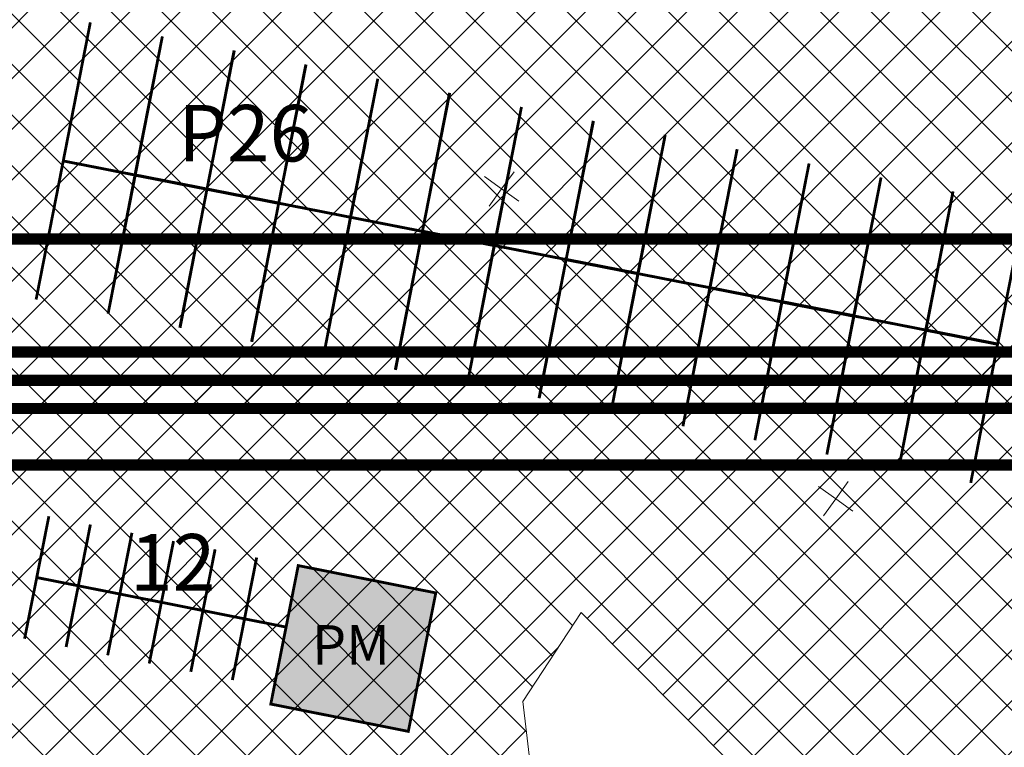
# Model space of a CAD drawing. Units: metres. Extents: x 545213 to 552236, y 6579835 to 6584189.
# Drawn here: x 551388 to 551423, y 6580411 to 6580437 of the extents above; entities that cross this region are included whole.
import ezdxf

# ---------------------------------------------------------------- set-up
doc = ezdxf.new("R2010")
doc.units = ezdxf.units.M
for name, pattern in [('ACAD_ISO02W100', [15, 12, -3]), ('ACAD_ISO03W100', [30, 12, -18]), ('DASHED', [0.75, 0.5, -0.25]), ('KRUUSKILL', [2, 1, -1])]:
    doc.linetypes.add(name, pattern=pattern)
for name, color, linetype, lineweight in [('00_hoonestusala', 7, 'ACAD_ISO02W100', 20), ('00_likv hoone', 7, 'Continuous', 0), ('00_teed', 7, 'Continuous', 5), ('00_uued hooned', 7, 'Continuous', 5), ('00_uued hooned sisu', 8, 'Continuous', 5), ('00_uued krundid', 1, 'Continuous', 30), ('0_MPKAABEL', 14, 'Continuous', 20), ('0_TRASSIDE KAITSEVÖÖND', 5, 'DASHED', 0), ('0_TULETÕRJE VEEVÕTUKOHT_R', 1, 'Continuous', 20)]:
    doc.layers.add(name, color=color, linetype=linetype, lineweight=lineweight)
doc.layers.add('00_parkimine', color=7, linetype='Continuous')
doc.linetypes.add('MP_KBL', pattern='A,8,-2,[138,mkm.shx,S=1,R=0,X=0,Y=0],6,[138,mkm.shx,S=1,R=180,X=0,Y=0],-2', length=18)

msp = doc.modelspace()

# ---------------------------------------------------------------- hatches: boundary and pattern name
at = {"layer": '00_teed', "linetype": 'Continuous'}
h = msp.add_hatch(dxfattribs=at)
h.set_pattern_fill('ANSI37', color=251, scale=0.4)
h.paths.add_polyline_path([(551369.21, 6580425.4), (551369.211, 6580425.384), (551369.718, 6580419.789), (551380.205, 6580420.18), (551382.696, 6580413.6), (551390.425, 6580409.397), (551401.327, 6580407.065), (551402.054, 6580402.703), (551406.299, 6580406.946), (551405.586, 6580413.03), (551407.65, 6580416.181), (551412.993, 6580410.814), (551406.299, 6580406.946), (551402.054, 6580402.703), (551391.034, 6580400.579), (551389.439, 6580407.157), (551390.425, 6580409.397), (551382.696, 6580413.6), (551382.059, 6580411.571), (551380.54, 6580411.111), (551379.022, 6580410.651), (551374.104, 6580409.752), (551375.014, 6580404.155), (551375.484, 6580402.104), (551377.403, 6580391.537), (551377.787, 6580389.992), (551378.139, 6580388.575), (551378.905, 6580385.495), (551380.636, 6580378.537), (551381.798, 6580374.881), (551386, 6580365.391), (551390.764, 6580367.64), (551393.809, 6580363.743), (551387.972, 6580360.978), (551390.253, 6580355.875), (551396.423, 6580358.845), (551396.699, 6580354.032), (551392.212, 6580351.907), (551397.744, 6580340.183), (551406.155, 6580341.929), (551413.237, 6580331.198), (551413.365, 6580331.47), (551413.786, 6580332.261), (551417.278, 6580339.011), (551404.232, 6580376.104), (551397.278, 6580373.524), (551400.141, 6580366.346), (551397.233, 6580373.625), (551396.086, 6580376.495), (551393.679, 6580382.519), (551397.278, 6580373.524), (551404.232, 6580376.104), (551397.82, 6580394.338), (551415.743, 6580400.642), (551425.98, 6580407.534), (551431.688, 6580400.718), (551436.352, 6580404), (551440.274, 6580399.404), (551448.861, 6580398.09), (551452.025, 6580402.02), (551452.27, 6580412.818), (551452.496, 6580422.814), (551452.496, 6580429.885), (551473.352, 6580429.577), (551463.032, 6580430.073), (551457.666, 6580422.693), (551462.845, 6580422.576), (551462.619, 6580412.578), (551460.029, 6580412.637), (551457.439, 6580412.695), (551459.629, 6580405.251), (551481.38, 6580403.43), (551433.729, 6580418.253), (551481.38, 6580403.43), (551483.603, 6580404.237), (551483.376, 6580412.164), (551486.079, 6580417.104), (551491.738, 6580428.319), (551473.352, 6580429.577), (551452.496, 6580429.885), (551447.478, 6580429.954), (551440.996, 6580430.076), (551438.789, 6580430.113), (551435.451, 6580433.919), (551425.782, 6580442.86), (551435.451, 6580433.919), (551438.737, 6580430.106), (551440.996, 6580430.076), (551447.478, 6580429.954), (551438.788, 6580430.074), (551435.182, 6580433.847), (551438.737, 6580430.106), (551435.527, 6580434.383), (551432.396, 6580438.458), (551433.043, 6580441.594), (551432.557, 6580441.725), (551425.779, 6580442.86), (551395.149, 6580448.87), (551374.416, 6580452.937), (551372.249, 6580441.131), (551375.402, 6580439.484), (551378.067, 6580436.37), (551380.927, 6580431.079), (551370.577, 6580432.607)])
at = {"layer": '00_uued hooned sisu'}
h = msp.add_hatch(color=254, dxfattribs=at)
h.dxf.hatch_style = 1
h.paths.add_polyline_path([(551401.529, 6580411.969), (551402.502, 6580416.873), (551397.627, 6580417.841), (551396.653, 6580412.937)])
at = {"layer": '0_TRASSIDE KAITSEVÖÖND'}
h = msp.add_hatch(dxfattribs=at)
h.set_pattern_fill('ANSI31', color=256, scale=0.4)
h.paths.add_polyline_path([(551359.671, 6580470.577), (551372.041, 6580459.354), (551371.059, 6580449.337), (551385.076, 6580423.403), (551472.978, 6580423.407), (551479.473, 6580402.828), (551483.928, 6580388.711), (551489.423, 6580387.242), (551489.939, 6580389.175), (551485.505, 6580390.36), (551481.38, 6580403.43), (551474.444, 6580425.407), (551386.268, 6580425.403), (551373.109, 6580449.75), (551374.13, 6580460.16), (551361.015, 6580472.058)])
h.dxf.unprotected_set("ltscale", 0)

# ---------------------------------------------------------------- linework, layer by layer
at = {"layer": '00_hoonestusala', "linetype": 'KRUUSKILL', "ltscale": 3, "const_width": 0.4}
for points in [[(551423.955, 6580443.796), (551431.8, 6580482.367), (551431.8, 6580482.367), (551431.8, 6580482.367), (551451.379, 6580482.311), (551457.264, 6580482.364), (551457.264, 6580482.364), (551488.978, 6580432.631), (551481.611, 6580415.989), (551477.376, 6580429.408), (551384.107, 6580429.401), (551381.278, 6580435.401), (551384.288, 6580451.319)], [(551379.547, 6580421.401), (551382.165, 6580392.79), (551388.999, 6580370.935), (551396.865, 6580353.325), (551405.087, 6580338.289), (551410.565, 6580330.747), (551423.069, 6580317.351), (551496.617, 6580342.975), (551481.637, 6580389.325), (551471.512, 6580421.407), (551413.872, 6580421.403)]]:
    msp.add_lwpolyline(points, close=True, dxfattribs=at)
at = {"layer": '00_likv hoone', "flags": 128}
for points in [[(551404.395, 6580430.574), (551404.835, 6580431.182), (551405.442, 6580430.742), (551404.835, 6580431.182), (551405.274, 6580431.789), (551404.835, 6580431.182), (551404.227, 6580431.622)], [(551416.238, 6580419.598), (551416.678, 6580420.205), (551417.285, 6580419.765), (551416.678, 6580420.205), (551417.118, 6580420.813), (551416.678, 6580420.205), (551416.07, 6580420.645)]]:
    msp.add_lwpolyline(points, dxfattribs=at)
at = {"layer": '00_teed', "color": 251, "linetype": 'Continuous'}
for p, q in [((551405.586, 6580413.03), (551407.65, 6580416.181)), ((551407.65, 6580416.181), (551412.993, 6580410.814)), ((551406.299, 6580406.946), (551405.586, 6580413.03))]:
    msp.add_line(p, q, dxfattribs=at)
at = {"layer": '00_teed', "ltscale": 5, "const_width": 0.1}
for points in [[(551390.258, 6580437.077), (551389.298, 6580432.17), (551391.84, 6580431.672), (551392.81, 6580436.577)], [(551392.811, 6580436.582), (551391.851, 6580431.675), (551394.393, 6580431.177), (551395.362, 6580436.082)], [(551395.353, 6580436.084), (551394.393, 6580431.177), (551396.935, 6580430.68), (551397.905, 6580435.584)], [(551397.894, 6580435.581), (551396.934, 6580430.674), (551399.476, 6580430.176), (551400.446, 6580435.081)], [(551400.446, 6580435.081), (551399.485, 6580430.174), (551402.028, 6580429.677), (551402.997, 6580434.581)], [(551402.987, 6580434.577), (551402.026, 6580429.67), (551404.569, 6580429.173), (551405.538, 6580434.077)], [(551405.539, 6580434.083), (551404.579, 6580429.176), (551407.121, 6580428.679), (551408.091, 6580433.583)], [(551408.082, 6580433.59), (551407.122, 6580428.684), (551409.664, 6580428.186), (551410.634, 6580433.091)], [(551410.632, 6580433.085), (551409.672, 6580428.179), (551412.214, 6580427.681), (551413.183, 6580432.586)], [(551413.181, 6580432.582), (551412.221, 6580427.675), (551414.763, 6580427.177), (551415.733, 6580432.082)], [(551388.336, 6580427.263), (551389.298, 6580432.17), (551391.84, 6580431.671), (551390.888, 6580426.763)], [(551415.731, 6580432.078), (551414.771, 6580427.171), (551417.313, 6580426.673), (551418.282, 6580431.578)], [(551390.887, 6580426.759), (551391.849, 6580431.665), (551394.391, 6580431.167), (551393.438, 6580426.259)], [(551418.283, 6580431.586), (551417.323, 6580426.68), (551419.865, 6580426.182), (551420.835, 6580431.087)], [(551393.429, 6580426.26), (551394.391, 6580431.167), (551396.933, 6580430.668), (551395.98, 6580425.76)], [(551420.835, 6580431.093), (551419.875, 6580426.186), (551422.417, 6580425.688), (551423.386, 6580430.593)], [(551395.972, 6580425.768), (551396.934, 6580430.674), (551399.476, 6580430.176), (551398.523, 6580425.268)], [(551398.523, 6580425.268), (551399.485, 6580430.174), (551402.027, 6580429.676), (551401.075, 6580424.768)], [(551401.066, 6580424.776), (551402.029, 6580429.682), (551404.571, 6580429.184), (551403.618, 6580424.276)], [(551403.617, 6580424.27), (551404.579, 6580429.177), (551407.121, 6580428.678), (551406.168, 6580423.77)], [(551406.158, 6580423.767), (551407.12, 6580428.673), (551409.662, 6580428.175), (551408.709, 6580423.267)], [(551408.709, 6580423.273), (551409.672, 6580428.179), (551412.214, 6580427.681), (551411.261, 6580422.773)], [(551411.261, 6580422.777), (551412.223, 6580427.684), (551414.765, 6580427.185), (551413.812, 6580422.278)], [(551413.812, 6580422.282), (551414.774, 6580427.189), (551417.316, 6580426.69), (551416.364, 6580421.782)], [(551416.361, 6580421.774), (551417.323, 6580426.68), (551419.865, 6580426.182), (551418.912, 6580421.274)], [(551418.91, 6580421.269), (551419.872, 6580426.175), (551422.414, 6580425.677), (551421.462, 6580420.769)], [(551390.257, 6580419.283), (551389.831, 6580417.125), (551388.358, 6580417.418), (551388.788, 6580419.586)], [(551391.73, 6580418.991), (551391.304, 6580416.833), (551389.831, 6580417.125), (551390.261, 6580419.294)], [(551393.203, 6580418.699), (551392.777, 6580416.54), (551391.304, 6580416.833), (551391.734, 6580419.001)], [(551394.677, 6580418.406), (551394.25, 6580416.248), (551392.777, 6580416.54), (551393.207, 6580418.709)], [(551396.15, 6580418.114), (551395.723, 6580415.955), (551394.25, 6580416.248), (551394.68, 6580418.416)], [(551397.623, 6580417.821), (551397.196, 6580415.663), (551395.723, 6580415.955), (551396.154, 6580418.124)], [(551395.723, 6580415.955), (551396.154, 6580418.124)], [(551397.194, 6580415.663), (551397.625, 6580417.832)], [(551389.401, 6580414.968), (551389.831, 6580417.125), (551388.358, 6580417.418), (551387.927, 6580415.249)], [(551390.874, 6580414.675), (551391.304, 6580416.833), (551389.831, 6580417.125), (551389.4, 6580414.957)], [(551392.347, 6580414.383), (551392.777, 6580416.54), (551391.304, 6580416.833), (551390.873, 6580414.664)], [(551393.82, 6580414.09), (551394.25, 6580416.248), (551392.777, 6580416.54), (551392.346, 6580414.372)], [(551395.293, 6580413.798), (551395.723, 6580415.955), (551394.25, 6580416.248), (551393.819, 6580414.079)], [(551396.766, 6580413.505), (551397.196, 6580415.663), (551395.723, 6580415.955), (551395.293, 6580413.787)], [(551395.723, 6580415.955), (551395.293, 6580413.787)], [(551397.194, 6580415.663), (551396.764, 6580413.495)]]:
    msp.add_lwpolyline(points, dxfattribs=at)
at = {"layer": '00_uued hooned', "linetype": 'Continuous', "const_width": 0.1}
msp.add_lwpolyline([(551401.529, 6580411.969), (551402.502, 6580416.873), (551397.627, 6580417.841), (551396.653, 6580412.937), (551401.529, 6580411.969)], dxfattribs=at)
at = {"layer": '00_uued krundid', "ltscale": 3, "const_width": 0.4}
for points in [[(551369.21, 6580425.4), (551384.699, 6580507.322), (551388.111, 6580525.52), (551388.111, 6580525.52), (551458.002, 6580525.527), (551530.66, 6580525.53), (551542.21, 6580474.612), (551552.5, 6580429.25), (551481.38, 6580403.43), (551474.444, 6580425.407), (551369.21, 6580425.4)], [(551369.21, 6580425.4), (551372.3, 6580390.83), (551379.63, 6580367.39), (551387.92, 6580348.84), (551396.62, 6580332.93), (551402.83, 6580324.38), (551414, 6580312.37), (551422.96, 6580304.89), (551431.5, 6580299.18), (551506.1, 6580325.1), (551481.38, 6580403.43), (551474.444, 6580425.407), (551369.21, 6580425.4)]]:
    msp.add_lwpolyline(points, dxfattribs=at)
at = {"layer": '0_MPKAABEL', "linetype": 'MP_KBL', "ltscale": 0.5, "const_width": 0.4}
msp.add_lwpolyline([(551360.343, 6580471.317), (551373.085, 6580459.757), (551372.084, 6580449.543), (551385.672, 6580424.403), (551385.672, 6580424.403), (551473.711, 6580424.407), (551480.426, 6580403.129), (551484.716, 6580389.535), (551489.681, 6580388.209)], dxfattribs=at)
at = {"layer": '0_TRASSIDE KAITSEVÖÖND', "linetype": 'DASHED', "ltscale": 3, "const_width": 0.4}
msp.add_lwpolyline([(551359.671, 6580470.577), (551372.041, 6580459.354), (551371.059, 6580449.337), (551385.076, 6580423.403), (551472.978, 6580423.407), (551479.473, 6580402.828), (551483.928, 6580388.711), (551489.423, 6580387.242), (551489.939, 6580389.175), (551485.505, 6580390.36), (551481.38, 6580403.43), (551474.444, 6580425.407), (551386.268, 6580425.403), (551373.109, 6580449.75), (551374.13, 6580460.16), (551361.015, 6580472.058), (551359.671, 6580470.577)], dxfattribs=at)
at = {"layer": '0_TULETÕRJE VEEVÕTUKOHT_R', "color": 244, "linetype": 'ACAD_ISO02W100', "ltscale": 0.5, "true_color": 0x991b1e}
for centre in [(551357.914, 6580358.773), (551493.927, 6580315.248)]:
    msp.add_circle(centre, 200, dxfattribs=at)

# ---------------------------------------------------------------- texts
at = {"layer": '00_parkimine', "color": 0, "linetype": 'ACAD_ISO03W100', "char_height": 2, "width": 50.43974, "attachment_point": 5}
for s, insert in [('\\pi-0.003,l0.003,t0.003;{\\fSwis721 Ex BT|b0|i0|c0|p34;P26}', (551395.746, 6580433.152)), ('\\pi-0.003,l0.003,t0.003;{\\fSwis721 Ex BT|b0|i0|c0|p34;12}', (551393.178, 6580417.958))]:
    msp.add_mtext(s, dxfattribs=dict(at, insert=insert))
at = {"layer": '00_uued hooned', "color": 0, "linetype": 'ACAD_ISO03W100', "insert": (551399.496, 6580415.032), "char_height": 1.4, "width": 16.72794, "attachment_point": 5, "rotation": 0.0741}
msp.add_mtext('\\pi-0.0042,l0.0042,t0.0042;{\\fSwis721 Ex BT|b0|i0|c0|p34;PM}', dxfattribs=at)

doc.saveas('drawing.dxf')
